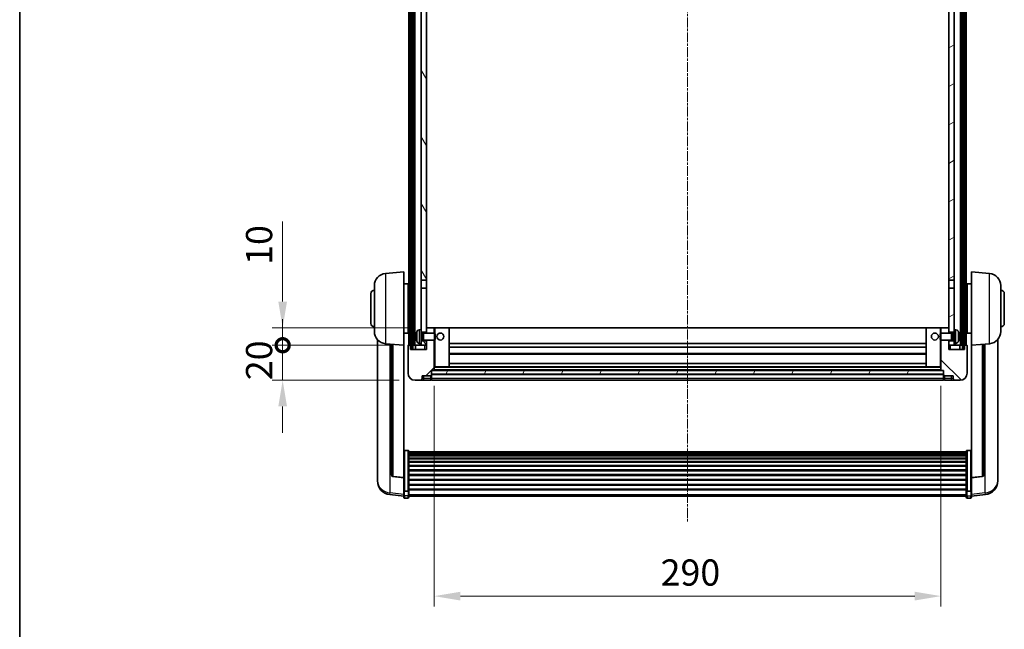
# Model space of a CAD drawing. Units: millimetres. Extents: x 1 to 11606, y 1 to 1687.
# Drawn here: x 2357 to 2921, y 990 to 1339 of the extents above; entities that cross this region are included whole.
import ezdxf

# ---------------------------------------------------------------- set-up
doc = ezdxf.new("R2010")
doc.units = ezdxf.units.MM
doc.linetypes.add('CHAIN', pattern=[0.3543, 0.2362, -0.0295, 0.0591, -0.0295])
for name, color, linetype, lineweight in [('Border (ISO)', 7, 'Continuous', 35), ('Centerline (ISO)', 131, 'Continuous', 18), ('Dimension (ISO)', 7, 'Continuous', 18), ('Dimension (ISO) @ 1', 7, 'Continuous', 18), ('Hatch (ISO)', 1, 'Continuous', 18), ('Visible (ISO)', 7, 'Continuous', 35), ('Visible Narrow (ISO)', 7, 'Continuous', 25)]:
    doc.layers.add(name, color=color, linetype=linetype, lineweight=lineweight)
doc.styles.add('Note Text (TK)', font='MS PGothic.ttf')
doc.dimstyles.new('Default - Method 1b (TK)', dxfattribs={"dimscale": 6, "dimtxt": 2.5, "dimasz": 2.5, "dimexe": 1, "dimexo": 1.5, "dimgap": 1, "dimtad": 1, "dimtoh": 1, "dimrnd": 1e-08, "dimdsep": 46, "dimtxsty": 'Note Text (TK)', "dimcen": 0.09, "dimdle": 5, "dimclrd": 100, "dimclre": 100, "dimclrt": 7, "dimadec": 1, "dimazin": 1, "dimtfac": 1, "dimtmove": 0, "dimatfit": 3, "dimfxl": 1, "dimtolj": 1, "dimlwd": -1, "dimlwe": -1, "dimarcsym": 0})
pattern_1 = [(60, (2270.43, -46.605), (-16.49778, 9.525), [])]

# ---------------------------------------------------------------- blocks, each defined once
blk = doc.blocks.new('図面枠 tk図枠')
at = {"layer": 'Border (ISO)'}
blk.add_line((14.5, 289), (14.5, 8), dxfattribs=at)
blk = doc.blocks.new('*D40')
at = {"layer": 'Defpoints', "color": 0}
for p in [(2594.68, 1138.15), (2884.68, 1138.15), (2884.68, 1008.95)]:
    blk.add_point(p, dxfattribs=at)
at = {"layer": 'Dimension (ISO)', "color": 100}
for p, q in [((2594.68, 1129.15), (2594.68, 1002.95)), ((2884.68, 1129.15), (2884.68, 1002.95)), ((2609.68, 1008.95), (2869.68, 1008.95))]:
    blk.add_line(p, q, dxfattribs=at)
for points in [[(2609.68, 1011.45), (2609.68, 1006.45), (2594.68, 1008.95)], [(2869.68, 1011.45), (2869.68, 1006.45), (2884.68, 1008.95)]]:
    blk.add_solid(points, dxfattribs=at)
at = {"layer": 'Dimension (ISO)', "color": 7, "insert": (2724.26, 1022.45), "char_height": 15, "attachment_point": 4, "style": 'Note Text (TK)'}
blk.add_mtext('\\A1;290', dxfattribs=at)
blk = doc.blocks.new('_DotSmall')
at = {"color": 0, "linetype": 'ByBlock', "const_width": 0.5}
blk.add_lwpolyline([(-0.0625, 0, 1), (0.0625, 0, 1)], format="xyb", close=True, dxfattribs=at)
blk = doc.blocks.new('*D54')
at = {"layer": 'Defpoints', "color": 0}
for p in [(2507.93, 1152.45), (2579.93, 1152.45), (2583.68, 1132.45)]:
    blk.add_point(p, dxfattribs=at)
at = {"layer": 'Dimension (ISO)', "color": 100}
for p, q in [((2507.93, 1152.45), (2507.93, 1167.45)), ((2570.93, 1152.45), (2501.93, 1152.45)), ((2507.93, 1132.45), (2507.93, 1152.45)), ((2574.68, 1132.45), (2501.93, 1132.45)), ((2507.93, 1117.45), (2507.93, 1102.45))]:
    blk.add_line(p, q, dxfattribs=at)
blk.add_solid([(2505.43, 1117.45), (2510.43, 1117.45), (2507.93, 1132.45)], dxfattribs=at)
at = {"layer": 'Dimension (ISO)', "color": 100, "xscale": 15, "yscale": 15, "zscale": 15, "rotation": 270}
blk.add_blockref('_DotSmall', (2507.93, 1152.45), dxfattribs=at)
at = {"layer": 'Dimension (ISO)', "color": 7, "insert": (2494.43, 1132.48), "char_height": 15, "attachment_point": 4, "rotation": 90, "style": 'Note Text (TK)'}
blk.add_mtext('\\A1;20', dxfattribs=at)
blk = doc.blocks.new('*D55')
at = {"layer": 'Defpoints', "color": 0}
for p in [(2507.93, 1162.45), (2589.28, 1162.45), (2579.93, 1152.45)]:
    blk.add_point(p, dxfattribs=at)
at = {"layer": 'Dimension (ISO)', "color": 100}
for p, q in [((2507.93, 1177.45), (2507.93, 1223.2)), ((2580.28, 1162.45), (2501.93, 1162.45)), ((2507.93, 1152.45), (2507.93, 1162.45)), ((2570.93, 1152.45), (2501.93, 1152.45)), ((2507.93, 1152.45), (2507.93, 1137.45))]:
    blk.add_line(p, q, dxfattribs=at)
blk.add_solid([(2505.43, 1177.45), (2510.43, 1177.45), (2507.93, 1162.45)], dxfattribs=at)
at = {"layer": 'Dimension (ISO)', "color": 100, "xscale": 15, "yscale": 15, "zscale": 15, "rotation": 90}
blk.add_blockref('_DotSmall', (2507.93, 1152.45), dxfattribs=at)
at = {"layer": 'Dimension (ISO)', "color": 7, "insert": (2494.43, 1198.45), "char_height": 15, "attachment_point": 4, "rotation": 90, "style": 'Note Text (TK)'}
blk.add_mtext('\\A1;10', dxfattribs=at)

msp = doc.modelspace()

# ---------------------------------------------------------------- hatches: boundary and pattern name
at = {"layer": 'Hatch (ISO)'}
h = msp.add_hatch(dxfattribs=at)
h.set_pattern_fill('ANSI31', color=256, scale=152.4, angle=14.999978, style=0)
h.set_pattern_definition(pattern_1)
h.paths.add_polyline_path([(2896.9312, 1569.9535), (2896.9312, 1150.4535), (2897.9312, 1150.4535), (2897.9312, 1569.9535)])
h.paths.add_polyline_path([(2581.4312, 1569.9535), (2581.4312, 1150.4535), (2582.4312, 1150.4535), (2582.4312, 1569.9535)])
h = msp.add_hatch(dxfattribs=at)
h.set_pattern_fill('ANSI31', color=256, scale=152.4, angle=75.000175, style=0)
h.set_pattern_definition([(120.0002, (2270.43, -46.605), (-16.49775, -9.52505), [])])
h.paths.add_polyline_path([(2587.1812, 1154.9535), (2587.1812, 1153.4535), (2587.1812, 1152.4535), (2590.1812, 1152.4535), (2590.1812, 1154.9535)])
h.paths.add_polyline_path([(2587.1812, 1527.2035), (2590.1812, 1527.2035), (2590.1812, 1564.9535), (2590.1812, 1569.9535), (2590.0066, 1569.9535), (2587.1812, 1569.9535)])
h.paths.add_polyline_path([(2587.1812, 1161.4535), (2587.1812, 1159.9535), (2590.1812, 1159.9535), (2590.1812, 1162.3535), (2590.1812, 1185.2035), (2587.1812, 1185.2035)])
h.paths.add_polyline_path([(2587.1812, 1189.7035), (2590.1812, 1189.7035), (2590.1812, 1522.7035), (2587.1812, 1522.7035)])
h = msp.add_hatch(dxfattribs=at)
h.set_pattern_fill('ANSI31', color=256, scale=152.4, angle=-14.999978, style=0)
h.set_pattern_definition([(30, (2270.43, -46.605), (-9.525, 16.49778), [])])
h.paths.add_polyline_path([(2892.1812, 1153.4535), (2892.1812, 1154.9535), (2889.1812, 1154.9535), (2889.1812, 1152.4535), (2892.1812, 1152.4535)])
h.paths.add_polyline_path([(2889.1812, 1527.2035), (2892.1812, 1527.2035), (2892.1812, 1569.9535), (2889.3558, 1569.9535), (2889.1812, 1569.9535), (2889.1812, 1564.9535)])
h.paths.add_polyline_path([(2892.1812, 1159.9535), (2892.1812, 1161.4535), (2892.1812, 1185.2035), (2889.1812, 1185.2035), (2889.1812, 1162.3535), (2889.1812, 1159.9535)])
h.paths.add_polyline_path([(2889.1812, 1189.7035), (2892.1812, 1189.7035), (2892.1812, 1522.7035), (2889.1812, 1522.7035)])
h = msp.add_hatch(dxfattribs=at)
h.set_pattern_fill('ANSI31', color=256, scale=152.4, style=0)
h.set_pattern_definition([(45, (2270.43, -46.605), (-13.47038, 13.47038), [])])
edge = h.paths.add_edge_path()
edge.add_line((2583.6812, 1132.4535), (2586.6812, 1132.4535))
edge.add_ellipse((2586.6812, 1133.4535), major_axis=(0, -1), ratio=1, start_angle=0, end_angle=90)
edge.add_line((2587.6812, 1133.4535), (2587.6812, 1134.9535))
edge.add_line((2587.6812, 1134.9535), (2592.6812, 1134.9535))
edge.add_line((2592.6812, 1134.9535), (2592.6812, 1135.1535))
edge.add_line((2592.6812, 1135.1535), (2592.9312, 1135.1535))
edge.add_ellipse((2592.9312, 1135.4035), major_axis=(0, -0.25), ratio=1, start_angle=0, end_angle=90)
edge.add_line((2593.1812, 1135.4035), (2593.1812, 1135.9535))
edge.add_line((2593.1812, 1135.9535), (2593.1812, 1137.9535))
edge.add_line((2593.1812, 1137.9535), (2593.1812, 1138.0535))
edge.add_line((2593.1812, 1138.0535), (2594.5812, 1138.0535))
edge.add_ellipse((2594.5812, 1138.1535), major_axis=(0, -0.1), ratio=1, start_angle=0, end_angle=90)
edge.add_line((2594.6812, 1138.1535), (2594.6812, 1155.4535))
edge.add_line((2594.6812, 1155.4535), (2590.1812, 1155.4535))
edge.add_line((2590.1812, 1155.4535), (2590.1812, 1154.9535))
edge.add_line((2590.1812, 1154.9535), (2590.1812, 1152.4535))
edge.add_line((2590.1812, 1152.4535), (2590.1812, 1149.9535))
edge.add_line((2590.1812, 1149.9535), (2581.1812, 1149.9535))
edge.add_line((2581.1812, 1149.9535), (2581.1812, 1152.4535))
edge.add_line((2581.1812, 1152.4535), (2579.9312, 1152.4535))
edge.add_ellipse((2579.9312, 1152.2035), major_axis=(0, 0.25), ratio=1, start_angle=0, end_angle=90)
edge.add_line((2579.6812, 1152.2035), (2579.6812, 1136.4535))
edge.add_ellipse((2583.6812, 1136.4535), major_axis=(-4, 0), ratio=1, start_angle=0, end_angle=90)
edge = h.paths.add_edge_path()
edge.add_ellipse((2594.5812, 1162.3535), major_axis=(0.1, 0), ratio=1, start_angle=0, end_angle=90)
edge.add_line((2594.5812, 1162.4535), (2590.2812, 1162.4535))
edge.add_ellipse((2590.2812, 1162.3535), major_axis=(0, 0.1), ratio=1, start_angle=0, end_angle=90)
edge.add_line((2590.1812, 1162.3535), (2590.1812, 1159.9535))
edge.add_line((2590.1812, 1159.9535), (2590.1812, 1159.4535))
edge.add_line((2590.1812, 1159.4535), (2594.6812, 1159.4535))
edge.add_line((2594.6812, 1159.4535), (2594.6812, 1162.3535))
h = msp.add_hatch(dxfattribs=at)
h.set_pattern_fill('ANSI31', color=256, scale=152.4, angle=90.00021, style=0)
h.set_pattern_definition([(135.0002, (2270.43, -46.605), (-13.47033, -13.47043), [])])
edge = h.paths.add_edge_path()
edge.add_line((2892.6812, 1132.4535), (2895.6812, 1132.4535))
edge.add_ellipse((2895.6812, 1136.4535), major_axis=(0, -4), ratio=1, start_angle=0, end_angle=90)
edge.add_line((2899.6812, 1136.4535), (2899.6812, 1152.2035))
edge.add_ellipse((2899.4312, 1152.2035), major_axis=(0.25, 0), ratio=1, start_angle=0, end_angle=90)
edge.add_line((2899.4312, 1152.4535), (2898.1812, 1152.4535))
edge.add_line((2898.1812, 1152.4535), (2898.1812, 1149.9535))
edge.add_line((2898.1812, 1149.9535), (2889.1812, 1149.9535))
edge.add_line((2889.1812, 1149.9535), (2889.1812, 1152.4535))
edge.add_line((2889.1812, 1152.4535), (2889.1812, 1154.9535))
edge.add_line((2889.1812, 1154.9535), (2889.1812, 1155.4535))
edge.add_line((2889.1812, 1155.4535), (2884.6812, 1155.4535))
edge.add_line((2884.6812, 1155.4535), (2884.6812, 1138.1535))
edge.add_ellipse((2884.7812, 1138.1535), major_axis=(-0.1, 0), ratio=1, start_angle=0, end_angle=90)
edge.add_line((2884.7812, 1138.0535), (2886.1812, 1138.0535))
edge.add_line((2886.1812, 1138.0535), (2886.1812, 1137.9535))
edge.add_line((2886.1812, 1137.9535), (2886.1812, 1135.9535))
edge.add_line((2886.1812, 1135.9535), (2886.1812, 1135.4035))
edge.add_ellipse((2886.4312, 1135.4035), major_axis=(-0.25, 0), ratio=1, start_angle=0, end_angle=90)
edge.add_line((2886.4312, 1135.1535), (2886.6812, 1135.1535))
edge.add_line((2886.6812, 1135.1535), (2886.6812, 1134.9535))
edge.add_line((2886.6812, 1134.9535), (2891.6812, 1134.9535))
edge.add_line((2891.6812, 1134.9535), (2891.6812, 1133.4535))
edge.add_ellipse((2892.6812, 1133.4535), major_axis=(-1, 0), ratio=1, start_angle=0, end_angle=90)
edge = h.paths.add_edge_path()
edge.add_ellipse((2884.7812, 1162.3535), major_axis=(0, 0.1), ratio=1, start_angle=0, end_angle=90)
edge.add_line((2884.6812, 1162.3535), (2884.6812, 1159.4535))
edge.add_line((2884.6812, 1159.4535), (2889.1812, 1159.4535))
edge.add_line((2889.1812, 1159.4535), (2889.1812, 1159.9535))
edge.add_line((2889.1812, 1159.9535), (2889.1812, 1162.3535))
edge.add_ellipse((2889.0812, 1162.3535), major_axis=(0.1, 0), ratio=1, start_angle=0, end_angle=90)
edge.add_line((2889.0812, 1162.4535), (2884.7812, 1162.4535))
h = msp.add_hatch(dxfattribs=at)
h.set_pattern_fill('ANSI31', color=256, scale=152.4, angle=14.999978, style=0)
h.set_pattern_definition(pattern_1)
h.paths.add_polyline_path([(2593.1812, 1137.9535), (2593.1812, 1135.9535), (2886.1812, 1135.9535), (2886.1812, 1137.9535)])

# ---------------------------------------------------------------- linework, layer by layer
at = {"layer": 'Centerline (ISO)', "linetype": 'CHAIN', "ltscale": 23.990969}
msp.add_line((2739.6812, 1586.4535), (2739.6812, 1051.0564), dxfattribs=at)
at = {"layer": 'Visible (ISO)'}
for p, q in [((2580.1812, 1152.4535), (2580.1812, 1569.9535)), ((2581.1812, 1152.4535), (2581.1812, 1569.9535)), ((2581.4312, 1569.9535), (2581.4312, 1150.4535)), ((2582.4312, 1150.4535), (2582.4312, 1569.9535)), ((2582.5312, 1152.4535), (2582.5312, 1569.9535)), ((2583.5312, 1152.4535), (2583.5312, 1569.9535)), ((2895.8312, 1152.4535), (2895.8312, 1569.9535)), ((2896.8312, 1152.4535), (2896.8312, 1569.9535)), ((2896.9312, 1569.9535), (2896.9312, 1150.4535)), ((2897.9312, 1150.4535), (2897.9312, 1569.9535)), ((2898.1812, 1152.4535), (2898.1812, 1569.9535)), ((2899.1812, 1152.4535), (2899.1812, 1569.9535)), ((2587.1812, 1522.7035), (2587.1812, 1189.7035)), ((2590.1812, 1189.7035), (2590.1812, 1522.7035)), ((2889.1812, 1522.7035), (2889.1812, 1189.7035)), ((2892.1812, 1189.7035), (2892.1812, 1522.7035)), ((2566.8211, 1193.5471), (2577.1812, 1194.4535)), ((2577.1812, 1194.4535), (2577.1812, 1152.4535)), ((2587.1812, 1189.7035), (2590.1812, 1189.7035)), ((2587.1812, 1185.2035), (2587.1812, 1189.7035)), ((2590.1812, 1189.7035), (2590.1812, 1185.2035)), ((2889.1812, 1189.7035), (2892.1812, 1189.7035)), ((2889.1812, 1185.2035), (2889.1812, 1189.7035)), ((2892.1812, 1189.7035), (2892.1812, 1185.2035)), ((2902.1812, 1152.4535), (2902.1812, 1194.4535)), ((2912.5413, 1193.5471), (2902.1812, 1194.4535)), ((2560.4312, 1160.3333), (2560.4312, 1186.5738)), ((2577.1812, 1187.6035), (2579.6812, 1187.6035)), ((2579.6812, 1159.3035), (2579.6812, 1187.6035)), ((2579.6812, 1185.9535), (2580.1812, 1185.9535)), ((2590.1812, 1185.2035), (2587.1812, 1185.2035)), ((2587.1812, 1185.2035), (2587.1812, 1161.4535)), ((2590.1812, 1159.9535), (2590.1812, 1185.2035)), ((2892.1812, 1185.2035), (2889.1812, 1185.2035)), ((2889.1812, 1185.2035), (2889.1812, 1159.9535)), ((2892.1812, 1161.4535), (2892.1812, 1185.2035)), ((2899.6812, 1185.9535), (2899.1812, 1185.9535)), ((2899.6812, 1187.6035), (2899.6812, 1159.3035)), ((2902.1812, 1187.6035), (2899.6812, 1187.6035)), ((2918.9312, 1186.5738), (2918.9312, 1160.3333)), ((2558.4312, 1164.9535), (2558.4312, 1181.9535)), ((2579.6812, 1180.9535), (2580.1812, 1180.9535)), ((2899.6812, 1180.9535), (2899.1812, 1180.9535)), ((2920.9312, 1181.9535), (2920.9312, 1164.9535)), ((2579.6812, 1165.9535), (2580.1812, 1165.9535)), ((2579.6812, 1160.9535), (2580.1812, 1160.9535)), ((2586.1223, 1161.3609), (2587.1812, 1161.4535)), ((2587.1812, 1153.4535), (2587.1812, 1161.4535)), ((2590.2812, 1162.4535), (2590.1812, 1162.4535)), ((2590.1812, 1162.3535), (2590.1812, 1159.4535)), ((2594.5812, 1162.4535), (2590.2812, 1162.4535)), ((2595.1812, 1162.4535), (2594.5812, 1162.4535)), ((2594.6812, 1159.4535), (2594.6812, 1162.3535)), ((2603.0812, 1162.4535), (2595.1812, 1162.4535)), ((2876.2812, 1162.4535), (2603.0812, 1162.4535)), ((2603.1812, 1140.1535), (2603.1812, 1162.3535)), ((2876.1812, 1162.3535), (2876.1812, 1140.1535)), ((2884.1812, 1162.4535), (2876.2812, 1162.4535)), ((2884.7812, 1162.4535), (2884.1812, 1162.4535)), ((2884.6812, 1162.3535), (2884.6812, 1159.4535)), ((2889.0812, 1162.4535), (2884.7812, 1162.4535)), ((2889.1812, 1162.4535), (2889.0812, 1162.4535)), ((2889.1812, 1159.4535), (2889.1812, 1162.3535)), ((2892.1812, 1161.4535), (2892.1812, 1153.4535)), ((2893.2402, 1161.3609), (2892.1812, 1161.4535)), ((2899.6812, 1165.9535), (2899.1812, 1165.9535)), ((2899.6812, 1160.9535), (2899.1812, 1160.9535)), ((2562.1812, 1155.7032), (2562.1812, 1077.7557)), ((2577.1812, 1159.3035), (2579.6812, 1159.3035)), ((2584.4672, 1157.7358), (2584.4672, 1157.1712)), ((2587.1812, 1159.9535), (2590.1812, 1159.9535)), ((2587.1812, 1159.2388), (2588.1518, 1159.2388)), ((2587.1812, 1155.6683), (2588.1518, 1155.6683)), ((2588.1518, 1159.2388), (2588.5812, 1159.4535)), ((2588.1518, 1155.6683), (2588.1518, 1159.2388)), ((2588.1518, 1155.6683), (2588.5812, 1155.4535)), ((2588.5812, 1155.4535), (2588.5812, 1159.4535)), ((2588.5812, 1159.4535), (2594.7517, 1159.4535)), ((2588.5812, 1155.4535), (2594.7517, 1155.4535)), ((2590.1812, 1155.4535), (2590.1812, 1149.9535)), ((2594.6812, 1138.1535), (2594.6812, 1155.4535)), ((2594.7517, 1155.4535), (2594.7517, 1159.4535)), ((2595.1812, 1159.0241), (2594.7517, 1159.4535)), ((2595.1812, 1155.8829), (2594.7517, 1155.4535)), ((2595.1812, 1159.0241), (2595.1812, 1155.8829)), ((2884.1812, 1159.0241), (2884.6108, 1159.4535)), ((2884.1812, 1155.8829), (2884.1812, 1159.0241)), ((2884.1812, 1155.8829), (2884.6108, 1155.4535)), ((2884.6108, 1159.4535), (2884.6108, 1155.4535)), ((2890.7812, 1159.4535), (2884.6108, 1159.4535)), ((2890.7812, 1155.4535), (2884.6108, 1155.4535)), ((2884.6812, 1155.4535), (2884.6812, 1138.1535)), ((2889.1812, 1159.9535), (2892.1812, 1159.9535)), ((2889.1812, 1149.9535), (2889.1812, 1155.4535)), ((2890.7812, 1159.4535), (2890.7812, 1155.4535)), ((2891.2107, 1159.2388), (2890.7812, 1159.4535)), ((2891.2107, 1155.6683), (2890.7812, 1155.4535)), ((2891.2107, 1159.2388), (2891.2107, 1155.6683)), ((2892.1812, 1159.2388), (2891.2107, 1159.2388)), ((2892.1812, 1155.6683), (2891.2107, 1155.6683)), ((2894.8952, 1157.1712), (2894.8952, 1157.7358)), ((2902.1812, 1159.3035), (2899.6812, 1159.3035)), ((2917.1812, 1077.7557), (2917.1812, 1155.7032)), ((2566.8211, 1153.3599), (2577.1812, 1152.4535)), ((2570.1812, 1153.0659), (2570.1812, 1078.3294)), ((2577.1812, 1076.7386), (2577.1812, 1152.4535)), ((2579.6812, 1152.2035), (2579.6812, 1136.4535)), ((2581.1812, 1152.4535), (2579.9312, 1152.4535)), ((2581.1812, 1149.9535), (2581.1812, 1152.4535)), ((2581.1812, 1152.4535), (2581.4312, 1152.4535)), ((2590.1812, 1149.9535), (2581.1812, 1149.9535)), ((2581.4312, 1150.4535), (2582.4312, 1150.4535)), ((2582.4312, 1152.4535), (2582.5312, 1152.4535)), ((2582.5312, 1152.4535), (2583.5312, 1152.4535)), ((2583.5312, 1152.4535), (2587.1812, 1152.4535)), ((2583.9312, 1152.4535), (2583.9312, 1149.9535)), ((2586.1223, 1153.5462), (2587.1812, 1153.4535)), ((2590.1812, 1154.9535), (2587.1812, 1154.9535)), ((2587.1812, 1153.4535), (2587.1812, 1152.4535)), ((2587.1812, 1152.4535), (2590.1812, 1152.4535)), ((2590.1812, 1152.4535), (2590.1812, 1154.9535)), ((2876.1812, 1153.4535), (2603.1812, 1153.4535)), ((2876.1812, 1151.4535), (2603.1812, 1151.4535)), ((2892.1812, 1154.9535), (2889.1812, 1154.9535)), ((2889.1812, 1154.9535), (2889.1812, 1152.4535)), ((2889.1812, 1152.4535), (2892.1812, 1152.4535)), ((2898.1812, 1149.9535), (2889.1812, 1149.9535)), ((2893.2402, 1153.5462), (2892.1812, 1153.4535)), ((2892.1812, 1152.4535), (2892.1812, 1153.4535)), ((2892.1812, 1152.4535), (2895.8312, 1152.4535)), ((2895.4312, 1149.9535), (2895.4312, 1152.4535)), ((2895.8312, 1152.4535), (2896.8312, 1152.4535)), ((2896.8312, 1152.4535), (2896.9312, 1152.4535)), ((2896.9312, 1150.4535), (2897.9312, 1150.4535)), ((2897.9312, 1152.4535), (2898.1812, 1152.4535)), ((2899.4312, 1152.4535), (2898.1812, 1152.4535)), ((2898.1812, 1152.4535), (2898.1812, 1149.9535)), ((2899.6812, 1136.4535), (2899.6812, 1152.2035)), ((2912.5413, 1153.3599), (2902.1812, 1152.4535)), ((2902.1812, 1152.4535), (2902.1812, 1076.7386)), ((2909.1812, 1078.3294), (2909.1812, 1153.0659)), ((2876.1812, 1147.4535), (2603.1812, 1147.4535)), ((2594.6812, 1140.0535), (2595.1812, 1140.0535)), ((2595.1812, 1140.0535), (2603.0812, 1140.0535)), ((2876.2812, 1140.0535), (2603.0812, 1140.0535)), ((2876.1812, 1142.0535), (2603.1812, 1142.0535)), ((2876.2812, 1140.0535), (2884.1812, 1140.0535)), ((2884.1812, 1140.0535), (2884.6812, 1140.0535)), ((2587.6812, 1133.4535), (2587.6812, 1134.9535)), ((2587.6812, 1134.9535), (2592.6812, 1134.9535)), ((2592.6812, 1134.9535), (2592.6812, 1135.1535)), ((2592.6812, 1135.1535), (2592.9312, 1135.1535)), ((2592.6812, 1133.4535), (2592.6812, 1134.9535)), ((2592.6812, 1133.4535), (2592.6812, 1132.4535)), ((2592.9312, 1132.6535), (2592.6812, 1132.6535)), ((2593.1812, 1135.4035), (2593.1812, 1138.0535)), ((2593.1812, 1138.0535), (2594.5812, 1138.0535)), ((2593.1812, 1137.9535), (2593.1812, 1135.9535)), ((2886.1812, 1137.9535), (2593.1812, 1137.9535)), ((2593.1812, 1135.9535), (2886.1812, 1135.9535)), ((2886.1812, 1135.8535), (2593.1812, 1135.8535)), ((2593.1812, 1135.4035), (2593.1812, 1133.4535)), ((2593.1812, 1132.4535), (2593.1812, 1133.4535)), ((2884.7812, 1138.0535), (2594.5812, 1138.0535)), ((2884.7812, 1138.0535), (2886.1812, 1138.0535)), ((2886.1812, 1138.0535), (2886.1812, 1135.4035)), ((2886.1812, 1135.9535), (2886.1812, 1137.9535)), ((2886.1812, 1133.4535), (2886.1812, 1135.4035)), ((2886.1812, 1133.4535), (2886.1812, 1132.4535)), ((2886.4312, 1135.1535), (2886.6812, 1135.1535)), ((2886.4312, 1132.6535), (2886.6812, 1132.6535)), ((2886.6812, 1135.1535), (2886.6812, 1134.9535)), ((2886.6812, 1134.9535), (2891.6812, 1134.9535)), ((2886.6812, 1134.9535), (2886.6812, 1133.4535)), ((2886.6812, 1132.4535), (2886.6812, 1133.4535)), ((2891.6812, 1134.9535), (2891.6812, 1133.4535)), ((2583.6812, 1132.4535), (2586.6812, 1132.4535)), ((2586.6812, 1132.4535), (2588.6812, 1132.4535)), ((2588.6812, 1132.4535), (2592.6812, 1132.4535)), ((2886.1812, 1132.4535), (2593.1812, 1132.4535)), ((2886.6812, 1132.4535), (2890.6812, 1132.4535)), ((2890.6812, 1132.4535), (2892.6812, 1132.4535)), ((2892.6812, 1132.4535), (2895.6812, 1132.4535)), ((2579.6812, 1092.3173), (2577.6812, 1092.3173)), ((2580.1812, 1091.7987), (2580.1812, 1069.282)), ((2580.1812, 1091.4501), (2899.1812, 1091.4501)), ((2580.1812, 1091.1786), (2899.1812, 1091.1786)), ((2580.1812, 1090.7274), (2899.1812, 1090.7274)), ((2580.1812, 1090.4172), (2899.1812, 1090.4172)), ((2580.1812, 1089.5472), (2899.1812, 1089.5472)), ((2580.1812, 1089.2008), (2899.1812, 1089.2008)), ((2580.1812, 1087.9456), (2899.1812, 1087.9456)), ((2580.1812, 1087.5665), (2899.1812, 1087.5665)), ((2899.1812, 1069.282), (2899.1812, 1091.7987)), ((2899.6812, 1092.3173), (2901.6812, 1092.3173)), ((2580.1812, 1085.971), (2899.1812, 1085.971)), ((2580.1812, 1085.5637), (2899.1812, 1085.5637)), ((2580.1812, 1083.6835), (2899.1812, 1083.6835)), ((2580.1812, 1083.2535), (2899.1812, 1083.2535)), ((2562.1812, 1075.9708), (2562.1812, 1076.7292)), ((2577.1812, 1076.6126), (2571.0638, 1077.3363)), ((2577.1812, 1076.7386), (2577.1812, 1076.6126)), ((2577.1812, 1076.6126), (2577.1812, 1070.0187)), ((2580.1812, 1081.1527), (2899.1812, 1081.1527)), ((2580.1812, 1080.706), (2899.1812, 1080.706)), ((2580.1812, 1078.4554), (2899.1812, 1078.4554)), ((2580.1812, 1077.9986), (2899.1812, 1077.9986)), ((2902.1812, 1076.6126), (2908.2987, 1077.3363)), ((2902.1812, 1076.6126), (2902.1812, 1076.7386)), ((2902.1812, 1070.0187), (2902.1812, 1076.6126)), ((2917.1812, 1076.7292), (2917.1812, 1075.9708)), ((2562.1812, 1075.9708), (2562.1812, 1074.9347)), ((2580.1812, 1075.6735), (2899.1812, 1075.6735)), ((2580.1812, 1075.2135), (2899.1812, 1075.2135)), ((2580.1812, 1072.8885), (2899.1812, 1072.8885)), ((2580.1812, 1072.4317), (2899.1812, 1072.4317)), ((2917.1812, 1074.9347), (2917.1812, 1075.9708)), ((2577.1812, 1066.0412), (2569.2319, 1066.9913)), ((2577.1812, 1069.282), (2577.1812, 1070.0187)), ((2577.1812, 1069.282), (2577.1812, 1066.6952)), ((2577.1812, 1065.5564), (2577.1812, 1066.6952)), ((2579.6812, 1068.9346), (2577.6812, 1068.9346)), ((2579.6812, 1065.0564), (2577.6812, 1065.0564)), ((2580.1812, 1070.181), (2899.1812, 1070.181)), ((2580.1812, 1069.7517), (2899.1812, 1069.7517)), ((2580.1812, 1066.6952), (2580.1812, 1069.282)), ((2580.1812, 1066.6952), (2580.1812, 1065.5564)), ((2580.1812, 1066.0564), (2899.1812, 1066.0564)), ((2899.1812, 1069.282), (2899.1812, 1066.6952)), ((2899.1812, 1065.5564), (2899.1812, 1066.6952)), ((2899.6812, 1068.9346), (2901.6812, 1068.9346)), ((2899.6812, 1065.0564), (2901.6812, 1065.0564)), ((2902.1812, 1070.0187), (2902.1812, 1069.282)), ((2902.1812, 1066.6952), (2902.1812, 1069.282)), ((2902.1812, 1066.0412), (2910.1306, 1066.9913)), ((2902.1812, 1066.6952), (2902.1812, 1065.5564))]:
    msp.add_line(p, q, dxfattribs=at)
for centre in [(2598.1812, 1157.4535), (2881.1812, 1157.4535)]:
    msp.add_circle(centre, 2, dxfattribs=at)
for centre, radius, start, end in [((2567.4312, 1186.5738), 7, 95, 180), ((2911.9312, 1186.5738), 7, 0, 85), ((2560.4312, 1181.9535), 2, 90, 180), ((2918.9312, 1181.9535), 2, 0, 90), ((2560.4312, 1164.9535), 2, 180, 270), ((2586.2617, 1159.767), 1.6, 95, 151.827266), ((2590.2812, 1162.3535), 0.1, 90, 180), ((2594.5812, 1162.3535), 0.1, 0, 90), ((2603.0812, 1162.3535), 0.1, 0, 90), ((2876.2812, 1162.3535), 0.1, 90, 180), ((2884.7812, 1162.3535), 0.1, 90, 180), ((2889.0812, 1162.3535), 0.1, 0, 90), ((2893.1007, 1159.767), 1.6, 28.172734, 85), ((2918.9312, 1164.9535), 2, 270, 0), ((2567.4312, 1160.3333), 7, 180, 265), ((2584.5918, 1159.6382), 0.1246, 159.960393, 178.185174), ((2584.5918, 1155.2689), 0.1246, 181.814826, 200.039607), ((2590.5812, 1157.4535), 6.5, 151.827266, 159.960393), ((2590.5812, 1157.4535), 6.5, 200.039607, 208.172734), ((2888.7812, 1157.4535), 6.5, 20.039607, 28.172734), ((2888.7812, 1157.4535), 6.5, 331.827266, 339.960393), ((2894.7706, 1159.6382), 0.1246, 1.814826, 20.039607), ((2894.7706, 1155.2689), 0.1246, 339.960393, 358.185174), ((2911.9312, 1160.3333), 7, 275, 0), ((2579.9312, 1152.2035), 0.25, 90, 180), ((2586.2617, 1155.1401), 1.6, 208.172734, 265), ((2893.1007, 1155.1401), 1.6, 275, 331.827266), ((2899.4312, 1152.2035), 0.25, 0, 90), ((2603.0812, 1140.1535), 0.1, 270, 0), ((2876.2812, 1140.1535), 0.1, 180, 270), ((2583.6812, 1136.4535), 4, 180, 270), ((2586.6812, 1133.4535), 1, 270, 0), ((2592.9312, 1135.4035), 0.25, 270, 0), ((2592.9312, 1132.9035), 0.25, 270, 0), ((2594.5812, 1138.1535), 0.1, 270, 0), ((2884.7812, 1138.1535), 0.1, 180, 270), ((2886.4312, 1135.4035), 0.25, 180, 270), ((2886.4312, 1132.9035), 0.25, 180, 270), ((2892.6812, 1133.4535), 1, 180, 270), ((2895.6812, 1136.4535), 4, 270, 0), ((2571.1812, 1078.3294), 1, 180, 263.253093), ((2908.1812, 1078.3294), 1, 276.746907, 0), ((2570.1812, 1074.9347), 8, 180, 263.184806), ((2909.1812, 1074.9347), 8, 276.815194, 0), ((2577.6812, 1065.5564), 0.5, 180, 270), ((2579.6812, 1065.5564), 0.5, 270, 0), ((2899.6812, 1065.5564), 0.5, 180, 270), ((2901.6812, 1065.5564), 0.5, 270, 0)]:
    msp.add_arc(centre, radius, start, end, dxfattribs=at)
for centre, major_axis, ratio, start_param, end_param in [((2590.569, 1157.4464), (-3.2829, 5.6083), 0.99488747, 0.69485901, 0.93384331), ((2590.569, 1157.3139), (-6.4737, 0.5671), 0.05101764, 0.10959827, 0.34858257), ((2590.569, 1157.5931), (-6.4737, -0.5671), 0.05101764, 5.93460274, 6.17358703), ((2590.569, 1157.4607), (3.2829, 5.6083), 0.99488747, 2.20774935, 2.44673364), ((2888.7935, 1157.4464), (-3.2829, -5.6083), 0.99488747, 2.20774935, 2.44673364), ((2888.7935, 1157.3139), (6.4737, 0.5671), 0.05101764, 5.93460274, 6.17358703), ((2888.7935, 1157.5931), (6.4737, -0.5671), 0.05101764, 0.10959827, 0.34858257), ((2888.7935, 1157.4607), (3.2829, -5.6083), 0.99488747, 0.69485901, 0.93384331)]:
    msp.add_ellipse(centre, major_axis=major_axis, ratio=ratio, start_param=start_param, end_param=end_param, dxfattribs=at)
for points, knots in [([(2584.131, 1157.8415), (2584.1266, 1157.844), (2584.1229, 1157.8548), (2584.1183, 1157.8931), (2584.1174, 1157.9205), (2584.118, 1157.9824), (2584.1197, 1158.021), (2584.1248, 1158.093), (2584.1277, 1158.125), (2584.131, 1158.1562)], [0, 0, 0, 0, 0.0125039067, 0.0125039067, 0.0250078135, 0.0250078135, 0.0375277995, 0.0375277995, 0.0466766392, 0.0466766392, 0.0466766392, 0.0466766392]), ([(2584.131, 1156.7508), (2584.1266, 1156.7922), (2584.1229, 1156.8359), (2584.1183, 1156.9156), (2584.1174, 1156.9516), (2584.118, 1157.0075), (2584.1197, 1157.0312), (2584.1248, 1157.0572), (2584.1277, 1157.0637), (2584.131, 1157.0656)], [0, 0, 0, 0, 0.0124997785, 0.0124997785, 0.0249995571, 0.0249995571, 0.0375236714, 0.0375236714, 0.0466766062, 0.0466766062, 0.0466766062, 0.0466766062]), ([(2895.2315, 1158.1562), (2895.2358, 1158.1149), (2895.2395, 1158.0711), (2895.2442, 1157.9914), (2895.2451, 1157.9555), (2895.2444, 1157.8995), (2895.2428, 1157.8758), (2895.2376, 1157.8498), (2895.2348, 1157.8434), (2895.2315, 1157.8415)], [0, 0, 0, 0, 0.0124997785, 0.0124997785, 0.0249995571, 0.0249995571, 0.0375236714, 0.0375236714, 0.0466766062, 0.0466766062, 0.0466766062, 0.0466766062]), ([(2895.2315, 1157.0656), (2895.2358, 1157.0631), (2895.2395, 1157.0522), (2895.2442, 1157.014), (2895.2451, 1156.9865), (2895.2444, 1156.9246), (2895.2428, 1156.8861), (2895.2376, 1156.8141), (2895.2348, 1156.782), (2895.2315, 1156.7508)], [0, 0, 0, 0, 0.0125039067, 0.0125039067, 0.0250078135, 0.0250078135, 0.0375277995, 0.0375277995, 0.0466766392, 0.0466766392, 0.0466766392, 0.0466766392]), ([(2577.1812, 1091.7987), (2577.1812, 1091.7998), (2577.1812, 1091.8009), (2577.1815, 1091.8395), (2577.1856, 1091.8769), (2577.2016, 1091.95), (2577.2134, 1091.9857), (2577.2562, 1092.08), (2577.2948, 1092.1349), (2577.3887, 1092.2243), (2577.4422, 1092.2589), (2577.5583, 1092.3054), (2577.6194, 1092.3173), (2577.6812, 1092.3173)], [-0.0809227639, -0.0809227639, -0.0809227639, -0.0809227639, -0.0805886357, -0.0805886357, -0.0691479127, -0.0691479127, -0.0577655589, -0.0577655589, -0.0376220805, -0.0376220805, -0.0185556094, -0.0185556094, 0, 0, 0, 0]), ([(2579.6812, 1092.3173), (2579.7431, 1092.3173), (2579.8042, 1092.3054), (2579.9203, 1092.2589), (2579.9738, 1092.2243), (2580.0677, 1092.1349), (2580.1063, 1092.08), (2580.1491, 1091.9857), (2580.1609, 1091.95), (2580.1769, 1091.8769), (2580.181, 1091.8395), (2580.1812, 1091.8009), (2580.1812, 1091.7998), (2580.1812, 1091.7987)], [-0.0807455701, -0.0807455701, -0.0807455701, -0.0807455701, -0.0621538264, -0.0621538264, -0.0430502261, -0.0430502261, -0.0228675214, -0.0228675214, -0.011463002, -0.011463002, 0, 0, 0.0003347789, 0.0003347789, 0.0003347789, 0.0003347789]), ([(2899.1812, 1091.7987), (2899.1812, 1091.7998), (2899.1812, 1091.8009), (2899.1815, 1091.8395), (2899.1856, 1091.8769), (2899.2016, 1091.95), (2899.2134, 1091.9857), (2899.2562, 1092.08), (2899.2948, 1092.1349), (2899.3887, 1092.2243), (2899.4422, 1092.2589), (2899.5583, 1092.3054), (2899.6194, 1092.3173), (2899.6812, 1092.3173)], [-0.0809227639, -0.0809227639, -0.0809227639, -0.0809227639, -0.0805886357, -0.0805886357, -0.0691479127, -0.0691479127, -0.0577655589, -0.0577655589, -0.0376220805, -0.0376220805, -0.0185556094, -0.0185556094, 0, 0, 0, 0]), ([(2902.1812, 1091.7987), (2902.1812, 1091.7998), (2902.1812, 1091.8009), (2902.181, 1091.8395), (2902.1769, 1091.8769), (2902.1609, 1091.95), (2902.1491, 1091.9857), (2902.1063, 1092.08), (2902.0677, 1092.1349), (2901.9738, 1092.2243), (2901.9203, 1092.2589), (2901.8042, 1092.3054), (2901.7431, 1092.3173), (2901.6812, 1092.3173)], [-0.0003347789, -0.0003347789, -0.0003347789, -0.0003347789, 0, 0, 0.011463002, 0.011463002, 0.0228675214, 0.0228675214, 0.0430502261, 0.0430502261, 0.0621538264, 0.0621538264, 0.0807455701, 0.0807455701, 0.0807455701, 0.0807455701]), ([(2562.1812, 1077.7557), (2562.1812, 1077.6787), (2562.1815, 1077.6034), (2562.1846, 1077.118), (2562.1909, 1076.7715), (2562.1909, 1076.2743), (2562.1846, 1076.0884), (2562.1815, 1075.9909), (2562.1812, 1075.9793), (2562.1812, 1075.9708)], [4.535339596, 4.535339596, 4.535339596, 4.535339596, 4.561894963, 4.561894963, 4.711051305, 4.711051305, 4.860207647, 4.860207647, 4.886763014, 4.886763014, 4.886763014, 4.886763014]), ([(2562.1812, 1076.7292), (2562.1812, 1076.7835), (2562.1815, 1076.8404), (2562.1827, 1076.9935), (2562.1838, 1077.0937), (2562.1848, 1077.1988)], [4.5353395957, 4.5353395957, 4.5353395957, 4.5353395957, 4.5618949629, 4.5618949629, 4.6038245845, 4.6038245845, 4.6038245845, 4.6038245845]), ([(2917.1812, 1075.9708), (2917.1812, 1075.9793), (2917.1809, 1075.9909), (2917.1779, 1076.0884), (2917.1716, 1076.2743), (2917.1716, 1076.7715), (2917.1779, 1077.118), (2917.1809, 1077.6034), (2917.1812, 1077.6787), (2917.1812, 1077.7557)], [4.535339596, 4.535339596, 4.535339596, 4.535339596, 4.561894963, 4.561894963, 4.711051305, 4.711051305, 4.860207647, 4.860207647, 4.886763014, 4.886763014, 4.886763014, 4.886763014]), ([(2917.1776, 1077.1988), (2917.1787, 1077.0937), (2917.1797, 1076.9935), (2917.1809, 1076.8404), (2917.1812, 1076.7835), (2917.1812, 1076.7292)], [4.818278025, 4.818278025, 4.818278025, 4.818278025, 4.8602076466, 4.8602076466, 4.8867630138, 4.8867630138, 4.8867630138, 4.8867630138]), ([(2577.1812, 1069.282), (2577.1812, 1069.2813), (2577.1812, 1069.2805), (2577.1815, 1069.2548), (2577.1856, 1069.2298), (2577.2016, 1069.1809), (2577.2134, 1069.157), (2577.2562, 1069.0939), (2577.2948, 1069.0571), (2577.3887, 1068.9971), (2577.4422, 1068.9738), (2577.5583, 1068.9426), (2577.6194, 1068.9346), (2577.6812, 1068.9346)], [-0.0003347789, -0.0003347789, -0.0003347789, -0.0003347789, 0, 0, 0.011463002, 0.011463002, 0.0228675214, 0.0228675214, 0.0430502261, 0.0430502261, 0.0621538264, 0.0621538264, 0.0807455701, 0.0807455701, 0.0807455701, 0.0807455701]), ([(2580.1812, 1069.282), (2580.1812, 1069.2813), (2580.1812, 1069.2805), (2580.181, 1069.2548), (2580.1769, 1069.2298), (2580.1609, 1069.1809), (2580.1491, 1069.157), (2580.1063, 1069.0939), (2580.0677, 1069.0571), (2579.9738, 1068.9971), (2579.9203, 1068.9738), (2579.8042, 1068.9426), (2579.7431, 1068.9346), (2579.6812, 1068.9346)], [-0.0809227639, -0.0809227639, -0.0809227639, -0.0809227639, -0.0805886357, -0.0805886357, -0.0691479127, -0.0691479127, -0.0577655589, -0.0577655589, -0.0376220805, -0.0376220805, -0.0185556094, -0.0185556094, 0, 0, 0, 0]), ([(2899.6812, 1068.9346), (2899.6194, 1068.9346), (2899.5583, 1068.9426), (2899.4422, 1068.9738), (2899.3887, 1068.9971), (2899.2948, 1069.0571), (2899.2562, 1069.0939), (2899.2134, 1069.157), (2899.2016, 1069.1809), (2899.1856, 1069.2298), (2899.1815, 1069.2548), (2899.1812, 1069.2805), (2899.1812, 1069.2813), (2899.1812, 1069.282)], [-0.0807455701, -0.0807455701, -0.0807455701, -0.0807455701, -0.0621538264, -0.0621538264, -0.0430502261, -0.0430502261, -0.0228675214, -0.0228675214, -0.011463002, -0.011463002, 0, 0, 0.0003347789, 0.0003347789, 0.0003347789, 0.0003347789]), ([(2902.1812, 1069.282), (2902.1812, 1069.2813), (2902.1812, 1069.2805), (2902.181, 1069.2548), (2902.1769, 1069.2298), (2902.1609, 1069.1809), (2902.1491, 1069.157), (2902.1063, 1069.0939), (2902.0677, 1069.0571), (2901.9738, 1068.9971), (2901.9203, 1068.9738), (2901.8042, 1068.9426), (2901.7431, 1068.9346), (2901.6812, 1068.9346)], [-0.0809227639, -0.0809227639, -0.0809227639, -0.0809227639, -0.0805886357, -0.0805886357, -0.0691479127, -0.0691479127, -0.0577655589, -0.0577655589, -0.0376220805, -0.0376220805, -0.0185556094, -0.0185556094, 0, 0, 0, 0])]:
    msp.add_open_spline(points, degree=3, knots=knots, dxfattribs=at)
at = {"layer": 'Visible Narrow (ISO)'}
for p, q in [((2566.8211, 1193.5471), (2566.8211, 1153.3599)), ((2912.5413, 1153.3599), (2912.5413, 1193.5471)), ((2586.1223, 1161.3609), (2586.1223, 1153.5462)), ((2594.6812, 1162.3535), (2595.1812, 1162.3535)), ((2595.1812, 1162.4535), (2595.1812, 1162.3535)), ((2595.1812, 1162.3535), (2603.0812, 1162.3535)), ((2595.1812, 1159.0241), (2595.1812, 1162.3535)), ((2603.0812, 1162.3535), (2603.0812, 1162.4535)), ((2603.0812, 1162.3535), (2603.1812, 1162.3535)), ((2603.0812, 1162.3535), (2603.0812, 1140.1535)), ((2876.1812, 1162.1535), (2603.1812, 1162.1535)), ((2876.2812, 1162.3535), (2876.1812, 1162.3535)), ((2876.2812, 1162.4535), (2876.2812, 1162.3535)), ((2876.2812, 1140.1535), (2876.2812, 1162.3535)), ((2876.2812, 1162.3535), (2884.1812, 1162.3535)), ((2884.1812, 1162.3535), (2884.1812, 1162.4535)), ((2884.1812, 1162.3535), (2884.1812, 1159.0241)), ((2884.1812, 1162.3535), (2884.6812, 1162.3535)), ((2893.2402, 1153.5462), (2893.2402, 1161.3609)), ((2584.4748, 1159.6809), (2584.4748, 1159.6631)), ((2584.4748, 1157.7341), (2584.4748, 1157.1729)), ((2584.4748, 1155.2439), (2584.4748, 1155.2262)), ((2584.8513, 1154.3847), (2584.8513, 1160.5224)), ((2595.1812, 1140.1535), (2595.1812, 1155.8829)), ((2884.1812, 1155.8829), (2884.1812, 1140.1535)), ((2894.5112, 1160.5224), (2894.5112, 1154.3847)), ((2894.8877, 1159.6631), (2894.8877, 1159.6809)), ((2894.8877, 1157.1729), (2894.8877, 1157.7341)), ((2894.8877, 1155.2262), (2894.8877, 1155.2439)), ((2569.484, 1068.0329), (2569.484, 1153.1269)), ((2571.0941, 1077.4587), (2571.0941, 1152.9861)), ((2589.1812, 1152.4535), (2589.1812, 1149.9535)), ((2890.1812, 1149.9535), (2890.1812, 1152.4535)), ((2908.2684, 1152.9861), (2908.2684, 1077.4587)), ((2909.8785, 1153.1269), (2909.8785, 1068.0329)), ((2876.1812, 1147.7535), (2603.1812, 1147.7535)), ((2595.1812, 1140.1535), (2594.6812, 1140.1535)), ((2884.6812, 1139.7535), (2594.6812, 1139.7535)), ((2884.6812, 1138.3535), (2594.6812, 1138.3535)), ((2595.1812, 1140.1535), (2595.1812, 1140.0535)), ((2603.0812, 1140.1535), (2595.1812, 1140.1535)), ((2603.0812, 1140.1535), (2603.1812, 1140.1535)), ((2603.0812, 1140.0535), (2603.0812, 1140.1535)), ((2876.1812, 1141.7535), (2603.1812, 1141.7535)), ((2876.1812, 1140.1535), (2876.2812, 1140.1535)), ((2876.2812, 1140.1535), (2876.2812, 1140.0535)), ((2884.1812, 1140.1535), (2876.2812, 1140.1535)), ((2884.1812, 1140.0535), (2884.1812, 1140.1535)), ((2884.6812, 1140.1535), (2884.1812, 1140.1535)), ((2588.6812, 1133.4535), (2587.6812, 1133.4535)), ((2588.6812, 1133.4535), (2588.6812, 1134.9535)), ((2592.6812, 1133.4535), (2588.6812, 1133.4535)), ((2588.6812, 1132.4535), (2588.6812, 1133.4535)), ((2592.9312, 1133.4535), (2592.6812, 1133.4535)), ((2592.9312, 1135.1535), (2592.9312, 1133.4535)), ((2593.1812, 1133.4535), (2592.9312, 1133.4535)), ((2592.9312, 1132.6535), (2592.9312, 1133.4535)), ((2886.1812, 1135.5535), (2593.1812, 1135.5535)), ((2886.1812, 1133.4535), (2593.1812, 1133.4535)), ((2886.1812, 1133.4535), (2886.4312, 1133.4535)), ((2886.4312, 1133.4535), (2886.4312, 1135.1535)), ((2886.4312, 1133.4535), (2886.4312, 1132.6535)), ((2886.4312, 1133.4535), (2886.6812, 1133.4535)), ((2890.6812, 1133.4535), (2886.6812, 1133.4535)), ((2890.6812, 1133.4535), (2890.6812, 1134.9535)), ((2890.6812, 1132.4535), (2890.6812, 1133.4535)), ((2891.6812, 1133.4535), (2890.6812, 1133.4535)), ((2577.6812, 1092.3173), (2577.6812, 1068.9346)), ((2579.6812, 1068.9346), (2579.6812, 1092.3173)), ((2899.6812, 1092.3173), (2899.6812, 1068.9346)), ((2901.6812, 1068.9346), (2901.6812, 1092.3173)), ((2577.1812, 1076.7386), (2571.0941, 1077.4587)), ((2908.2684, 1077.4587), (2902.1812, 1076.7386)), ((2577.1812, 1067.113), (2569.484, 1068.0329)), ((2577.6812, 1066.2622), (2577.6812, 1068.9346)), ((2577.6812, 1066.2622), (2577.6812, 1065.0564)), ((2579.6812, 1066.2622), (2577.6812, 1066.2622)), ((2579.6812, 1068.9346), (2579.6812, 1066.2622)), ((2579.6812, 1065.0564), (2579.6812, 1066.2622)), ((2580.1812, 1067.1282), (2899.1812, 1067.1282)), ((2899.6812, 1066.2622), (2899.6812, 1068.9346)), ((2899.6812, 1066.2622), (2899.6812, 1065.0564)), ((2899.6812, 1066.2622), (2901.6812, 1066.2622)), ((2901.6812, 1068.9346), (2901.6812, 1066.2622)), ((2901.6812, 1065.0564), (2901.6812, 1066.2622)), ((2909.8785, 1068.0329), (2902.1812, 1067.113))]:
    msp.add_line(p, q, dxfattribs=at)
for centre, major_axis, ratio, start_param, end_param in [((2571.1812, 1078.3294), (-1, 0), 0.87395333, 0, 1.48352986), ((2571.1812, 1078.3294), (-0.1175, -0.9931), 0.03247717, 0, 0.50569546), ((2908.1812, 1078.3294), (1, 0), 0.87395333, 4.79965544, 6.28318531), ((2908.1812, 1078.3294), (0.1175, -0.9931), 0.03247717, 5.77748985, 6.28318531), ((2570.1812, 1074.9347), (-8, 0), 0.8660254, 0, 1.48352986), ((2909.1812, 1074.9347), (8, 0), 0.8660254, 4.79965544, 6.28318531), ((2570.1812, 1074.9347), (-0.9493, -7.9435), 0.03178074, 0, 0.52169351), ((2577.6812, 1066.6952), (-0.5, 0), 0.8660254, 0, 1.57079633), ((2579.6812, 1066.6952), (0.5, 0), 0.8660254, 4.71238898, 6.28318531), ((2899.6812, 1066.6952), (-0.5, 0), 0.8660254, 0, 1.57079633), ((2901.6812, 1066.6952), (0.5, 0), 0.8660254, 4.71238898, 6.28318531), ((2909.1812, 1074.9347), (0.9493, -7.9435), 0.03178074, 5.7614918, 6.28318531)]:
    msp.add_ellipse(centre, major_axis=major_axis, ratio=ratio, start_param=start_param, end_param=end_param, dxfattribs=at)

# ---------------------------------------------------------------- block references
at = {"xscale": 6, "yscale": 6, "zscale": 6}
msp.add_blockref('図面枠 tk図枠', (2270.4296, -46.6052), dxfattribs=at)

# ---------------------------------------------------------------- dimensions: what is measured, and where the dimension line sits
at = {"layer": 'Dimension (ISO) @ 1', "color": 100}
for base, p1, p2, override, picture, middle in [((2507.9312, 1162.4535), (2579.9312, 1152.4535), (2589.2812, 1162.4535), {"dimscale": 1, "dimtxt": 15, "dimasz": 15, "dimexe": 6, "dimexo": 9, "dimgap": 6, "dimtoh": 0, "dimdec": 2, "dimblk1": 'DotSmall', "dimsah": 1, "dimcen": 0.54, "dimdle": 0, "dimtol": 0, "dimlim": 0, "dimtp": 0, "dimtm": 0, "dimtdec": 2, "dimtix": 0, "dimtofl": 1, "dimtmove": 0, "dimatfit": 1}, '*D55', (2507.9312, 1207.8285)), ((2507.9312, 1152.4535), (2583.6812, 1132.4535), (2579.9312, 1152.4535), {"dimscale": 1, "dimtxt": 15, "dimasz": 15, "dimexe": 6, "dimexo": 9, "dimgap": 6, "dimtoh": 0, "dimdec": 2, "dimblk2": 'DotSmall', "dimsah": 1, "dimcen": 0.54, "dimdle": 0, "dimtol": 0, "dimlim": 0, "dimtp": 0, "dimtm": 0, "dimtdec": 2, "dimtix": 0, "dimtofl": 1, "dimtmove": 0, "dimatfit": 1}, '*D54', (2507.9312, 1142.4535))]:
    dim = msp.add_linear_dim(base=base, p1=p1, p2=p2, angle=90, dimstyle='Default - Method 1b (TK)', override=override, dxfattribs=at)
    dim.commit()
    dim.dimension.update_dxf_attribs({"geometry": picture, "text_midpoint": middle, "dimtype": 128})
dim = msp.add_linear_dim(base=(2884.6812, 1008.9535), p1=(2594.6812, 1138.1535), p2=(2884.6812, 1138.1535), dimstyle='Default - Method 1b (TK)', override={"dimscale": 1, "dimtxt": 15, "dimasz": 15, "dimexe": 6, "dimexo": 9, "dimgap": 6, "dimtoh": 0, "dimdec": 2, "dimcen": 0.54, "dimtol": 0, "dimlim": 0, "dimtp": 0, "dimtm": 0, "dimtdec": 2, "dimtix": 0, "dimtofl": 0, "dimtmove": 0, "dimatfit": 1}, dxfattribs=at)
dim.commit()
dim.dimension.update_dxf_attribs({"geometry": '*D40', "text_midpoint": (2739.6812, 1008.9535), "dimtype": 128})

doc.saveas('drawing.dxf')
